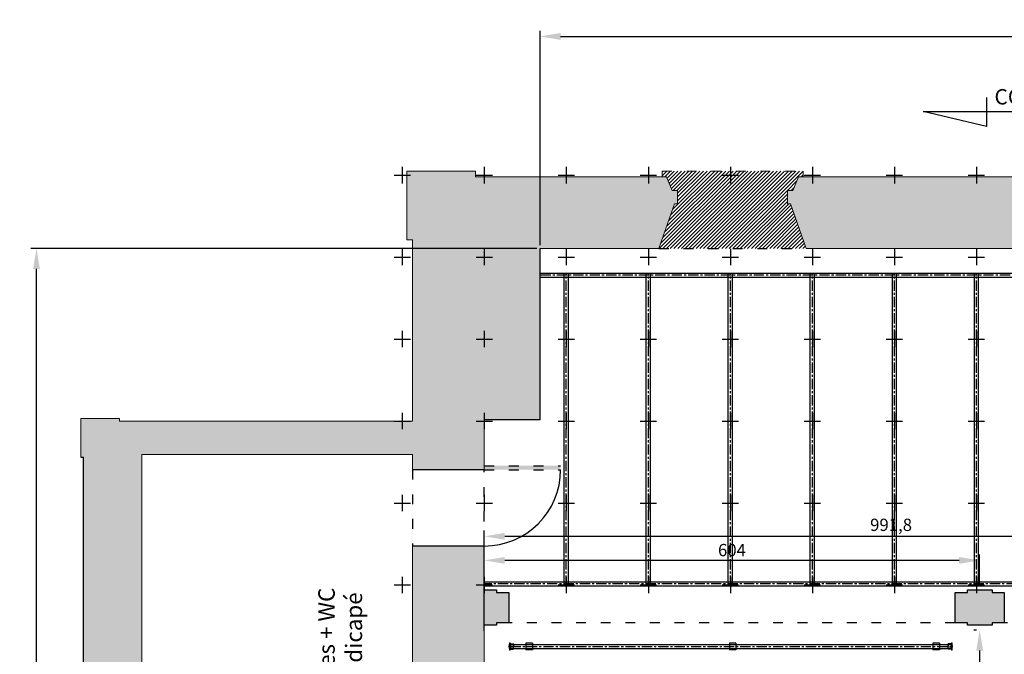
# Model space of a CAD drawing. Units: millimetres. Extents: x 51326 to 57639, y 1117 to 7026.
# Drawn here: x 51589 to 52790, y 2793 to 3567 of the extents above; entities that cross this region are included whole.
import ezdxf

# ---------------------------------------------------------------- set-up
doc = ezdxf.new("R2010")
doc.units = ezdxf.units.MM
doc.linetypes.add('ACAD_ISO03W100', pattern=[30, 12, -18])
doc.linetypes.add('AXES', pattern=[2, 1.25, -0.25, 0.25, -0.25])
for name, color, linetype in [('0 AXES', 1, 'AXES'), ('0 MURS', 8, 'Continuous'), ('0 MURS traitilles', 8, 'ACAD_ISO03W100'), ('1 BARRES FIXES', 151, 'Continuous'), ('1 RIGG laterales', 151, 'Continuous'), ('1 RIGG laterales - details', 151, 'Continuous'), ('4 COTES', 253, 'Continuous'), ('4 CROI X 1m', 31, 'Continuous')]:
    doc.layers.add(name, color=color, linetype=linetype)
doc.layers.add('2 ZONES labels', color=253, linetype='Continuous', lineweight=30)
doc.styles.get("Standard").update_dxf_attribs({"font": 'Arial.ttf'})
doc.dimstyles.new('ISO-25', dxfattribs={"dimtxt": 15, "dimasz": 25, "dimexe": 7, "dimexo": 4, "dimgap": 3, "dimtad": 1, "dimdec": 1, "dimtxsty": 'Standard', "dimcen": 20, "dimadec": 0, "dimazin": 0, "dimtfac": 1, "dimtdec": 1, "dimtmove": 0, "dimatfit": 3, "dimfxl": 1, "dimarcsym": 0})

# ---------------------------------------------------------------- blocks, each defined once
blk = doc.blocks.new('*X53')
at = {"color": 0}
for p, q in [((98, 152), (105, 158)), ((98, 149), (99, 149)), ((99, 166), (106, 173)), ((99, 163), (106, 170)), ((99, 160), (106, 167)), ((99, 157), (105, 164)), ((99, 154), (105, 161)), ((99, 149), (105, 155)), ((99, 144), (104, 149)), ((99, 146), (102, 149)), ((99, 141), (104, 147)), ((99, 139), (105, 144)), ((99, 136), (105, 142)), ((99, 134), (105, 139)), ((100, 169), (113, 182)), ((100, 172), (110, 182)), ((100, 131), (105, 137)), ((100, 129), (105, 134)), ((100, 127), (106, 132)), ((101, 178), (108, 185)), ((101, 175), (109, 183)), ((101, 124), (106, 130)), ((101, 122), (106, 127)), ((101, 120), (107, 125)), ((102, 182), (108, 188)), ((102, 149), (105, 152)), ((102, 118), (107, 123)), ((102, 116), (109, 122)), ((103, 185), (107, 189)), ((103, 113), (112, 122)), ((103, 111), (115, 122)), ((104, 149), (104, 150)), ((110, 176), (115, 182)), ((111, 117), (117, 122)), ((112, 176), (118, 182)), ((114, 117), (120, 122)), ((115, 176), (121, 181)), ((117, 117), (122, 122)), ((118, 176), (123, 181)), ((120, 176), (126, 181)), ((120, 117), (125, 122)), ((122, 117), (128, 122)), ((123, 176), (128, 181)), ((125, 117), (130, 122)), ((126, 176), (131, 181)), ((128, 176), (134, 181)), ((128, 117), (133, 122)), ((130, 117), (136, 122)), ((131, 176), (136, 181)), ((133, 117), (138, 122)), ((134, 176), (139, 181)), ((136, 176), (141, 181)), ((136, 117), (141, 122)), ((139, 176), (144, 181)), ((139, 117), (144, 122)), ((141, 117), (146, 122)), ((142, 176), (146, 181)), ((144, 176), (148, 180)), ((144, 117), (148, 121)), ((147, 176), (148, 177)), ((104, 110), (108, 114)), ((107, 109), (108, 111)), ((147, 118), (148, 119))]:
    blk.add_line(p, q, dxfattribs=at)
blk = doc.blocks.new('*X54')
at = {"color": 0}
for p, q in [((131, 173), (128, 176)), ((130, 173), (128, 175)), ((130, 122), (128, 124)), ((129, 122), (128, 124)), ((129, 122), (128, 123)), ((132, 173), (129, 176)), ((132, 122), (129, 125)), ((131, 122), (129, 125)), ((132, 173), (130, 176)), ((133, 122), (130, 125)), ((133, 174), (131, 176)), ((134, 122), (131, 125)), ((133, 174), (132, 176)), ((134, 175), (132, 176)), ((134, 124), (132, 125)), ((134, 176), (133, 176))]:
    blk.add_line(p, q, dxfattribs=at)
blk = doc.blocks.new('Embout de porteuses')
at = {"layer": '1 RIGG laterales - details'}
for p, q in [((-42, 24), (-2, 24)), ((-40, 34), (-40, 38)), ((-39, 27), (-2, 27)), ((-38, 32), (-2, 32)), ((0, 29), (0, 0)), ((0, -29), (0, 0)), ((-42, -24), (-2, -24)), ((-40, -34), (-40, -38)), ((-39, -27), (-2, -27)), ((-38, -32), (-2, -32))]:
    blk.add_line(p, q, dxfattribs=at)
for centre, radius, start, end in [((100, 0), 150, 165.2716, 180), ((100, 0), 150, 180, 194.7284), ((-43, 38), 2.5, 0, 165.2716), ((100, 0), 144, 170.132, 180), ((100, 0), 144, 180, 189.868), ((-39, 24), 2.5, 90, 170.132), ((-38, 34), 2, 180, 268.8597), ((-18, 27), 3, 180, 0), ((-2, 29), 2.5, 270, 88.8597), ((-2, 26), 2.5, 270, 0), ((-43, -38), 2.5, 194.7284, 0), ((-39, -24), 2.5, 189.868, 270), ((-38, -34), 2, 91.1403, 180), ((-18, -27), 3, 0, 180), ((-2, -26), 2.5, 0, 90), ((-2, -29), 2.5, 271.1403, 90)]:
    blk.add_arc(centre, radius, start, end, dxfattribs=at)
for p in [(-50, 0), (-50, 0), (-44, 0), (-43, 40), (-2, 27), (-43, -40), (-2, -27), (0, -29), (0, -29)]:
    blk.add_point(p, dxfattribs=at)
for name in ['*X53', '*X54']:
    blk.add_blockref(name, (-148, -149), dxfattribs=at)
blk = doc.blocks.new('*U69')
at = {"layer": '4 CROI X 1m', "lineweight": -3}
for p, q in [((-10, 0), (10, 0)), ((0, 10), (0, -10))]:
    blk.add_line(p, q, dxfattribs=at)
blk = doc.blocks.new('*U70')
at = {"layer": '4 CROI X 1m', "color": 0, "linetype": 'ByBlock', "lineweight": -2, "transparency": 16777216}
for p in [(0, 2000), (100, 2000), (200, 2000), (300, 2000), (400, 2000), (500, 2000), (600, 2000), (700, 2000), (0, 1900), (100, 1900), (200, 1900), (300, 1900), (400, 1900), (500, 1900), (600, 1900), (700, 1900), (0, 1800), (100, 1800), (200, 1800), (300, 1800), (400, 1800), (500, 1800), (600, 1800), (700, 1800), (0, 1700), (100, 1700), (200, 1700), (300, 1700), (400, 1700), (500, 1700), (600, 1700), (700, 1700), (0, 1600), (100, 1600), (200, 1600), (300, 1600), (400, 1600), (500, 1600), (600, 1600), (700, 1600), (0, 1500), (100, 1500), (200, 1500), (300, 1500), (400, 1500), (500, 1500), (600, 1500), (700, 1500)]:
    blk.add_blockref('*U69', p, dxfattribs=at)
blk = doc.blocks.new('*D75')
at = {"layer": '4 COTES', "color": 0, "lineweight": -2, "transparency": 16777216}
for p, q in [((52219.8, 3288), (51602.9, 3288)), ((51609.9, 1492), (51609.9, 3263)), ((52219.8, 1467), (51602.9, 1467))]:
    blk.add_line(p, q, dxfattribs=at)
at = {"layer": '4 COTES', "color": 0, "lineweight": -3, "transparency": 16777216}
for points in [[(51605.7, 3263), (51614, 3263), (51609.9, 3288)], [(51605.7, 1492), (51614, 1492), (51609.9, 1467)]]:
    blk.add_solid(points, dxfattribs=at)
at = {"layer": 'Defpoints', "color": 0, "lineweight": -3, "transparency": 16777216}
for p in [(51609.9, 3288), (52223.8, 3288), (52223.8, 1467)]:
    blk.add_point(p, dxfattribs=at)
at = {"layer": '4 COTES', "color": 0, "lineweight": -3, "transparency": 16777216, "insert": (51599.3, 2377.5), "char_height": 15, "attachment_point": 5, "rotation": 90}
blk.add_mtext('1821', dxfattribs=at)
blk = doc.blocks.new('*D76')
at = {"layer": '4 COTES', "color": 0, "lineweight": -2, "transparency": 16777216}
for p, q in [((52223.8, 3292), (52223.8, 3553.7)), ((53976.8, 3292), (53976.8, 3553.7)), ((52248.8, 3546.7), (53951.8, 3546.7))]:
    blk.add_line(p, q, dxfattribs=at)
at = {"layer": '4 COTES', "color": 0, "lineweight": -3, "transparency": 16777216}
for points in [[(52248.8, 3550.9), (52248.8, 3542.5), (52223.8, 3546.7)], [(53951.8, 3550.9), (53951.8, 3542.5), (53976.8, 3546.7)]]:
    blk.add_solid(points, dxfattribs=at)
at = {"layer": 'Defpoints', "color": 0, "lineweight": -3, "transparency": 16777216}
for p in [(53976.8, 3546.7), (52223.8, 3288), (53976.8, 3288)]:
    blk.add_point(p, dxfattribs=at)
at = {"layer": '4 COTES', "color": 0, "lineweight": -3, "transparency": 16777216, "insert": (53100.3, 3557.3), "char_height": 15, "attachment_point": 5}
blk.add_mtext('1753', dxfattribs=at)
blk = doc.blocks.new('*D77')
at = {"layer": '4 COTES', "color": 0, "lineweight": -2, "transparency": 16777216}
for p, q in [((52155.8, 2821.5), (52155.8, 2943.8)), ((53147.7, 2821.5), (53147.7, 2943.8)), ((53122.7, 2936.8), (52180.8, 2936.8))]:
    blk.add_line(p, q, dxfattribs=at)
at = {"layer": '4 COTES', "color": 0, "lineweight": -3, "transparency": 16777216}
for points in [[(52180.8, 2941), (52180.8, 2932.7), (52155.8, 2936.8)], [(53122.7, 2941), (53122.7, 2932.7), (53147.7, 2936.8)]]:
    blk.add_solid(points, dxfattribs=at)
at = {"layer": 'Defpoints', "color": 0, "lineweight": -3, "transparency": 16777216}
for p in [(52155.8, 2936.8), (52155.8, 2817.5), (53147.7, 2817.5, 23.9)]:
    blk.add_point(p, dxfattribs=at)
at = {"layer": '4 COTES', "color": 0, "lineweight": -3, "transparency": 16777216, "insert": (52651.8, 2948.9), "char_height": 15, "attachment_point": 5}
blk.add_mtext('991,8', dxfattribs=at)
blk = doc.blocks.new('*D79')
at = {"layer": '4 COTES', "color": 0, "lineweight": -2, "transparency": 16777216}
for p, q in [((52755.8, 2822.4), (52752.8, 2822.4)), ((52759.8, 2797.4), (52759.8, 1957.4)), ((52755.8, 1932.4), (52752.8, 1932.4))]:
    blk.add_line(p, q, dxfattribs=at)
at = {"layer": '4 COTES', "color": 0, "lineweight": -3, "transparency": 16777216}
for points in [[(52755.7, 2797.4), (52764, 2797.4), (52759.8, 2822.4)], [(52755.7, 1957.4), (52764, 1957.4), (52759.8, 1932.4)]]:
    blk.add_solid(points, dxfattribs=at)
at = {"layer": 'Defpoints', "color": 0, "lineweight": -3, "transparency": 16777216}
for p in [(52759.8, 2822.4), (52759.8, 1932.4), (52759.8, 1932.4)]:
    blk.add_point(p, dxfattribs=at)
at = {"layer": '4 COTES', "color": 0, "lineweight": -3, "transparency": 16777216, "insert": (52749.2, 2377.4), "char_height": 15, "attachment_point": 5, "rotation": 90}
blk.add_mtext('890', dxfattribs=at)
blk = doc.blocks.new('*D80')
at = {"layer": '4 COTES', "color": 0, "lineweight": -2, "transparency": 16777216}
for p, q in [((52155.8, 2875.5), (52155.8, 2914.5)), ((52734.8, 2907.5), (52180.8, 2907.5)), ((52759.8, 2875.5), (52759.8, 2914.5))]:
    blk.add_line(p, q, dxfattribs=at)
at = {"layer": '4 COTES', "color": 0, "lineweight": -3, "transparency": 16777216}
for points in [[(52180.8, 2911.6), (52180.8, 2903.3), (52155.8, 2907.5)], [(52734.8, 2911.6), (52734.8, 2903.3), (52759.8, 2907.5)]]:
    blk.add_solid(points, dxfattribs=at)
at = {"layer": 'Defpoints', "color": 0, "lineweight": -3, "transparency": 16777216}
for p in [(52155.8, 2907.5), (52155.8, 2871.5), (52759.8, 2871.5)]:
    blk.add_point(p, dxfattribs=at)
at = {"layer": '4 COTES', "color": 0, "lineweight": -3, "transparency": 16777216, "insert": (52457.8, 2918.1), "char_height": 15, "attachment_point": 5}
blk.add_mtext('604', dxfattribs=at)

msp = doc.modelspace()

# ---------------------------------------------------------------- hatches: boundary and pattern name
at = {"layer": '0 MURS', "transparency": 33554687}
for points in [[(52223.85, 3287.96), (52368.8, 3287.96), (52387.93, 3342.46), (52391.61, 3342.46), (52391.61, 3358.88), (52385.05, 3358.88), (52377.88, 3375.46), (52145.3, 3375.46), (52145.3, 3382.46), (52136.4, 3382.46), (52061.3, 3382.46), (52061.3, 3298.46), (52068.35, 3298.46), (52068.35, 3077.22), (52068.35, 3036.46), (52068.35, 3017.96), (52155.85, 3017.96), (52155.85, 3078.96), (52223.85, 3078.96)], [(52539.13, 3375.46), (52531.96, 3358.88), (52525.4, 3358.88), (52525.4, 3342.46), (52529.08, 3342.46), (52548.21, 3287.96), (52976.24, 3287.96), (52996.18, 3342.46), (52999.46, 3342.46), (52999.46, 3358.88), (52992.9, 3358.88), (52985.72, 3375.46)], [(52068.35, 3077.22), (51710.9, 3077.22), (51710.9, 3080.46), (51663.82, 3080.46), (51663.82, 3033.38), (51667.3, 3033.38), (51667.3, 2637.46), (51648.3, 2637.46), (51648.3, 2377.46), (51819.3, 2377.46), (51819.3, 2498.46), (52068.35, 2498.46), (52068.35, 2415.46), (52102.3, 2415.46), (52155.85, 2415.46), (52155.85, 2924.96), (52068.35, 2924.96), (52068.35, 2637.46), (51738.3, 2637.46), (51738.3, 3036.46), (52068.35, 3036.46)], [(52185.85, 2868.46), (52170.85, 2868.46), (52170.85, 2871.46), (52155.85, 2871.46), (52155.85, 2828.46), (52170.85, 2828.46), (52170.85, 2831.46), (52185.85, 2831.46)], [(52774.85, 2828.46), (52774.85, 2831.46), (52789.85, 2831.46), (52789.85, 2868.46), (52774.85, 2868.46), (52774.85, 2871.46), (52744.85, 2871.46), (52744.85, 2868.46), (52729.85, 2868.46), (52729.85, 2831.46), (52744.85, 2831.46), (52744.85, 2828.46)]]:
    msp.add_hatch(color=256, dxfattribs=at).paths.add_polyline_path(points)
at = {"layer": '0 MURS', "ltscale": 20}
h = msp.add_hatch(color=256, dxfattribs=at)
h.dxf.hatch_style = 1
h.paths.add_polyline_path([(52155.85, 3017.96), (52248.85, 3017.96), (52248.85, 3022.96), (52155.85, 3022.96)])
at = {"layer": '0 MURS traitilles', "transparency": 33554687}
h = msp.add_hatch(dxfattribs=at)
h.set_pattern_fill('ANSI31', color=256, style=0)
h.set_pattern_definition([(45, (0, -758.4574), (-2.24506403, 2.24506403), [])])
h.paths.add_polyline_path([(52372.59, 3382.46), (52372.59, 3375.46), (52377.88, 3375.46), (52385.05, 3358.88), (52391.61, 3358.88), (52391.61, 3342.46), (52387.93, 3342.46), (52368.8, 3287.96), (52548.21, 3287.96), (52529.08, 3342.46), (52525.4, 3342.46), (52525.4, 3358.88), (52531.96, 3358.88), (52539.13, 3375.46), (52544.42, 3375.46), (52544.42, 3382.46)])

# ---------------------------------------------------------------- linework, layer by layer
for p, q in [((52768.24, 3472.36), (52768.24, 3436.77)), ((52768.24, 3436.77), (52690.84, 3455.17)), ((52690.84, 3455.17), (52850.14, 3455.17))]:
    msp.add_line(p, q)
at = {"layer": '0 AXES', "linetype": 'AXES', "ltscale": 10}
for p, q in [((53976.85, 3255.46), (52223.85, 3255.46)), ((53844.85, 2878.96), (52155.85, 2878.96))]:
    msp.add_line(p, q, dxfattribs=at)
at = {"layer": '0 AXES', "lineweight": -3, "ltscale": 10}
for p, q in [((52255.85, 2876.46), (52255.85, 3257.96)), ((52355.85, 2876.46), (52355.85, 3257.96)), ((52455.85, 2876.46), (52455.85, 3257.96)), ((52555.85, 2876.46), (52555.85, 3257.96)), ((52655.85, 2876.46), (52655.85, 3257.96)), ((52755.85, 2876.46), (52755.85, 3257.96))]:
    msp.add_line(p, q, dxfattribs=at)
at = {"layer": '0 AXES', "ltscale": 10}
msp.add_line((52187.88, 2802.46, 0), (52724.96, 2802.46), dxfattribs=at)
at = {"layer": '0 MURS', "linetype": 'Continuous', "lineweight": 0, "transparency": 33554687}
for p, q in [((52061.3, 3298.46), (52061.3, 3382.46)), ((52061.3, 3382.46), (52061.4, 3382.46)), ((52061.4, 3382.46), (52136.4, 3382.46)), ((52136.4, 3382.46), (52145.3, 3382.46)), ((52145.3, 3382.46), (52145.3, 3375.46)), ((52145.3, 3375.46), (52377.88, 3375.46)), ((52385.05, 3358.88), (52377.88, 3375.46)), ((52531.96, 3358.88), (52539.13, 3375.46)), ((52539.13, 3375.46), (52985.72, 3375.46)), ((52385.05, 3358.88), (52391.61, 3358.88)), ((52391.61, 3358.88), (52391.61, 3342.46)), ((52525.4, 3342.46), (52525.4, 3358.88)), ((52525.4, 3358.88), (52531.96, 3358.88)), ((52387.93, 3342.46), (52368.8, 3287.96)), ((52391.61, 3342.46), (52387.93, 3342.46)), ((52529.08, 3342.46), (52525.4, 3342.46)), ((52548.21, 3287.96), (52529.08, 3342.46)), ((52068.35, 3298.46), (52061.3, 3298.46)), ((52068.35, 3077.22), (52068.35, 3298.46)), ((52368.8, 3287.96), (52223.85, 3287.96)), ((52976.24, 3287.96), (52548.21, 3287.96)), ((51663.82, 3033.38), (51663.82, 3080.46)), ((51663.82, 3080.46), (51710.9, 3080.46)), ((51710.9, 3080.46), (51710.9, 3077.22)), ((51710.9, 3077.22), (52068.35, 3077.22)), ((52068.35, 3036.46), (51738.3, 3036.46)), ((51738.3, 3036.46), (51738.3, 2637.46)), ((52068.35, 3017.96), (52068.35, 3036.46)), ((52068.35, 2637.46), (52068.35, 2924.96)), ((52155.85, 2924.96), (52155.85, 2415.46)), ((52155.85, 2828.46), (52155.85, 2871.46)), ((52155.85, 2871.46), (52170.85, 2871.46)), ((52155.85, 2828.46), (52155.85, 2871.46)), ((52155.85, 2871.46), (52170.85, 2871.46)), ((52170.85, 2871.46), (52170.85, 2868.46)), ((52170.85, 2871.46), (52170.85, 2868.46)), ((52744.85, 2868.46), (52744.85, 2871.46)), ((52744.85, 2871.46), (52774.85, 2871.46)), ((52774.85, 2871.46), (52774.85, 2868.46)), ((52170.85, 2868.46), (52185.85, 2868.46)), ((52170.85, 2868.46), (52185.85, 2868.46)), ((52185.85, 2868.46), (52185.85, 2831.46)), ((52185.85, 2868.46), (52185.85, 2831.46)), ((52729.85, 2831.46), (52729.85, 2868.46)), ((52729.85, 2868.46), (52744.85, 2868.46)), ((52774.85, 2868.46), (52789.85, 2868.46)), ((52789.85, 2868.46), (52789.85, 2831.46)), ((52170.85, 2828.46), (52155.85, 2828.46)), ((52170.85, 2828.46), (52155.85, 2828.46)), ((52185.85, 2831.46), (52170.85, 2831.46)), ((52170.85, 2831.46), (52170.85, 2828.46)), ((52185.85, 2831.46), (52170.85, 2831.46)), ((52170.85, 2831.46), (52170.85, 2828.46)), ((52744.85, 2831.46), (52729.85, 2831.46)), ((52744.85, 2828.46), (52744.85, 2831.46)), ((52774.85, 2828.46), (52744.85, 2828.46)), ((52789.85, 2831.46), (52774.85, 2831.46)), ((52774.85, 2831.46), (52774.85, 2828.46))]:
    msp.add_line(p, q, dxfattribs=at)
at = {"layer": '0 MURS', "ltscale": 20}
for q in [(52223.85, 3287.96), (52155.85, 3078.96)]:
    msp.add_line((52223.85, 3078.96), q, dxfattribs=at)
at = {"layer": '0 MURS'}
for p, q in [((51663.82, 3033.38), (51667.3, 3033.38)), ((51667.3, 2637.46), (51667.3, 3033.38)), ((52155.85, 3017.96), (52068.35, 3017.96)), ((52155.85, 2924.96), (52068.35, 2924.96)), ((52155.85, 2828.46), (52155.85, 2871.46)), ((52155.85, 2871.46), (52170.85, 2871.46)), ((52155.85, 2828.46), (52155.85, 2871.46)), ((52155.85, 2871.46), (52170.85, 2871.46)), ((52170.85, 2871.46), (52170.85, 2868.46)), ((52170.85, 2871.46), (52170.85, 2868.46)), ((52744.85, 2868.46), (52744.85, 2871.46)), ((52744.85, 2871.46), (52774.85, 2871.46)), ((52774.85, 2871.46), (52774.85, 2868.46)), ((52170.85, 2868.46), (52185.85, 2868.46)), ((52170.85, 2868.46), (52185.85, 2868.46)), ((52185.85, 2868.46), (52185.85, 2831.46)), ((52185.85, 2868.46), (52185.85, 2831.46)), ((52729.85, 2831.46), (52729.85, 2868.46)), ((52729.85, 2868.46), (52744.85, 2868.46)), ((52774.85, 2868.46), (52789.85, 2868.46)), ((52789.85, 2868.46), (52789.85, 2831.46)), ((52170.85, 2828.46), (52155.85, 2828.46)), ((52170.85, 2828.46), (52155.85, 2828.46)), ((52185.85, 2831.46), (52170.85, 2831.46)), ((52170.85, 2831.46), (52170.85, 2828.46)), ((52185.85, 2831.46), (52170.85, 2831.46)), ((52170.85, 2831.46), (52170.85, 2828.46)), ((52744.85, 2831.46), (52729.85, 2831.46)), ((52744.85, 2828.46), (52744.85, 2831.46)), ((52774.85, 2828.46), (52744.85, 2828.46)), ((52789.85, 2831.46), (52774.85, 2831.46)), ((52774.85, 2831.46), (52774.85, 2828.46))]:
    msp.add_line(p, q, dxfattribs=at)
at = {"layer": '0 MURS', "linetype": 'ACAD_ISO03W100'}
for p, q in [((52155.85, 3022.96), (52248.85, 3022.96)), ((52155.85, 3017.96), (52248.85, 3017.96))]:
    msp.add_line(p, q, dxfattribs=at)
at = {"layer": '0 MURS', "linetype": 'Continuous', "lineweight": 0, "transparency": 33554687, "flags": 128}
msp.add_lwpolyline([(52155.85, 3078.96), (52155.85, 3017.96)], dxfattribs=at)
at = {"layer": '0 MURS'}
msp.add_arc((52155.85, 3017.96), 93, 270, 0, dxfattribs=at)
at = {"layer": '0 MURS traitilles', "lineweight": 0, "transparency": 33554687}
for p, q in [((52372.59, 3375.46), (52372.59, 3382.46)), ((52372.59, 3382.46), (52544.42, 3382.46)), ((52544.42, 3382.46), (52544.42, 3375.46))]:
    msp.add_line(p, q, dxfattribs=at)
at = {"layer": '0 MURS traitilles'}
for p, q in [((52368.8, 3287.96), (52548.21, 3287.96)), ((52068.35, 3017.96), (52068.35, 2924.96)), ((52155.85, 2924.96), (52155.85, 3017.96)), ((52729.85, 2831.46), (52185.85, 2831.46)), ((53333.85, 2831.46), (52789.85, 2831.46))]:
    msp.add_line(p, q, dxfattribs=at)
at = {"layer": '1 BARRES FIXES'}
for p, q in [((52223.85, 3257.96), (53976.85, 3257.96)), ((52223.85, 3252.96), (53976.85, 3252.96)), ((52155.85, 2881.46), (53844.85, 2881.46)), ((52155.85, 2876.46), (53844.85, 2876.46))]:
    msp.add_line(p, q, dxfattribs=at)
at = {"layer": '1 BARRES FIXES', "lineweight": -3}
for p, q in [((52253.35, 2876.46), (52253.35, 3257.96)), ((52258.35, 2876.46), (52258.35, 3257.96)), ((52353.35, 2876.46), (52353.35, 3257.96)), ((52358.35, 2876.46), (52358.35, 3257.96)), ((52453.35, 2876.46), (52453.35, 3257.96)), ((52458.35, 2876.46), (52458.35, 3257.96)), ((52553.35, 2876.46), (52553.35, 3257.96)), ((52558.35, 2876.46), (52558.35, 3257.96)), ((52653.35, 2876.46), (52653.35, 3257.96)), ((52658.35, 2876.46), (52658.35, 3257.96)), ((52753.35, 2876.46), (52753.35, 3257.96)), ((52758.35, 2876.46), (52758.35, 3257.96))]:
    msp.add_line(p, q, dxfattribs=at)
at = {"layer": '1 RIGG laterales'}
for p, q in [((52187.88, 2804.86, 0), (52724.96, 2804.86, 0)), ((52187.88, 2804.86, 0), (52187.88, 2800.06, 0)), ((52187.88, 2804.86, 0), (52724.96, 2804.86, 0)), ((52187.88, 2800.06, 0), (52724.96, 2800.06, 0)), ((52187.88, 2800.06, 0), (52724.96, 2800.06, 0)), ((52724.96, 2804.86, 0), (52724.96, 2800.06, 0))]:
    msp.add_line(p, q, dxfattribs=at)
at = {"layer": '1 RIGG laterales - details'}
for p, q in [((52206.67, 2806.66, 0), (52206.67, 2798.26, 0)), ((52214.67, 2806.66, 0), (52206.67, 2806.66, 0)), ((52214.67, 2806.66, 0), (52206.67, 2806.66, 0)), ((52214.67, 2798.26, 0), (52206.67, 2798.26, 0)), ((52214.67, 2798.26, 0), (52206.67, 2798.26, 0)), ((52214.67, 2806.66, 0), (52214.67, 2798.26, 0)), ((52454.67, 2806.66, 0), (52454.67, 2798.26, 0)), ((52462.67, 2806.66, 0), (52454.67, 2806.66, 0)), ((52462.67, 2806.66, 0), (52454.67, 2806.66, 0)), ((52462.67, 2798.26, 0), (52454.67, 2798.26, 0)), ((52462.67, 2798.26, 0), (52454.67, 2798.26, 0)), ((52462.67, 2806.66, 0), (52462.67, 2798.26, 0)), ((52702.67, 2806.66, 0), (52702.67, 2798.26, 0)), ((52710.67, 2806.66, 0), (52702.67, 2806.66, 0)), ((52710.67, 2806.66, 0), (52702.67, 2806.66, 0)), ((52710.67, 2798.26, 0), (52702.67, 2798.26, 0)), ((52710.67, 2798.26, 0), (52702.67, 2798.26, 0)), ((52710.67, 2806.66, 0), (52710.67, 2798.26, 0))]:
    msp.add_line(p, q, dxfattribs=at)
for points in [[(52187.88, 2800.05), (52191.38, 2800.05), (52191.38, 2804.88), (52187.88, 2804.88)], [(52724.96, 2800.05), (52721.46, 2800.05), (52721.46, 2804.88), (52724.96, 2804.88)]]:
    msp.add_lwpolyline(points, close=True, dxfattribs=at)

# ---------------------------------------------------------------- block references
at = {"yscale": 0.1, "zscale": 0.1, "rotation": 180}
for p, xscale in [((52191.38, 2802.46, 0), -0.1), ((52721.46, 2802.46, 0), 0.1)]:
    msp.add_blockref('Embout de porteuses', p, dxfattribs=dict(at, xscale=xscale))
at = {"layer": '4 CROI X 1m', "lineweight": -3}
msp.add_blockref('*U70', (52055.85, 1377.46), dxfattribs=at)

# ---------------------------------------------------------------- texts
at = {"layer": '2 ZONES labels', "insert": (51953.5, 2730.82, 23.9), "char_height": 20, "attachment_point": 1, "rotation": 90}
msp.add_mtext_dynamic_manual_height_columns('Loges + WC Handicapé', width=254.8676, gutter_width=1, heights=[0], dxfattribs=at)
at = {"layer": '4 CROI X 1m', "insert": (52777.83, 3482.48), "char_height": 18.75, "attachment_point": 1}
msp.add_mtext('\\A1;COUPE TRANSVERSALE', dxfattribs=at)

# ---------------------------------------------------------------- dimensions: what is measured, and where the dimension line sits
at = {"layer": '4 COTES', "lineweight": -3}
for base, p1, p2, picture, middle in [((53976.85, 3546.69), (52223.85, 3287.96), (53976.85, 3287.96), '*D76', (53100.35, 3557.3)), ((52155.85, 2936.85), (53147.68, 2817.46, 23.9), (52155.85, 2817.46), '*D77', (52651.76, 2948.88)), ((52155.85, 2907.48), (52759.85, 2871.46), (52155.85, 2871.46), '*D80', (52457.85, 2918.08))]:
    dim = msp.add_linear_dim(base=base, p1=p1, p2=p2, dimstyle='ISO-25', dxfattribs=at)
    dim.commit()
    dim.dimension.update_dxf_attribs({"geometry": picture, "text_midpoint": middle})
for base, p1, p2, picture, middle in [((51609.86, 3287.96), (52223.85, 1466.96), (52223.85, 3287.96), '*D75', (51599.26, 2377.46)), ((52759.85, 1932.39), (52759.85, 2822.37), (52759.85, 1932.39), '*D79', (52749.25, 2377.38))]:
    dim = msp.add_linear_dim(base=base, p1=p1, p2=p2, angle=90, dimstyle='ISO-25', dxfattribs=at)
    dim.commit()
    dim.dimension.update_dxf_attribs({"geometry": picture, "text_midpoint": middle})

doc.saveas('drawing.dxf')
